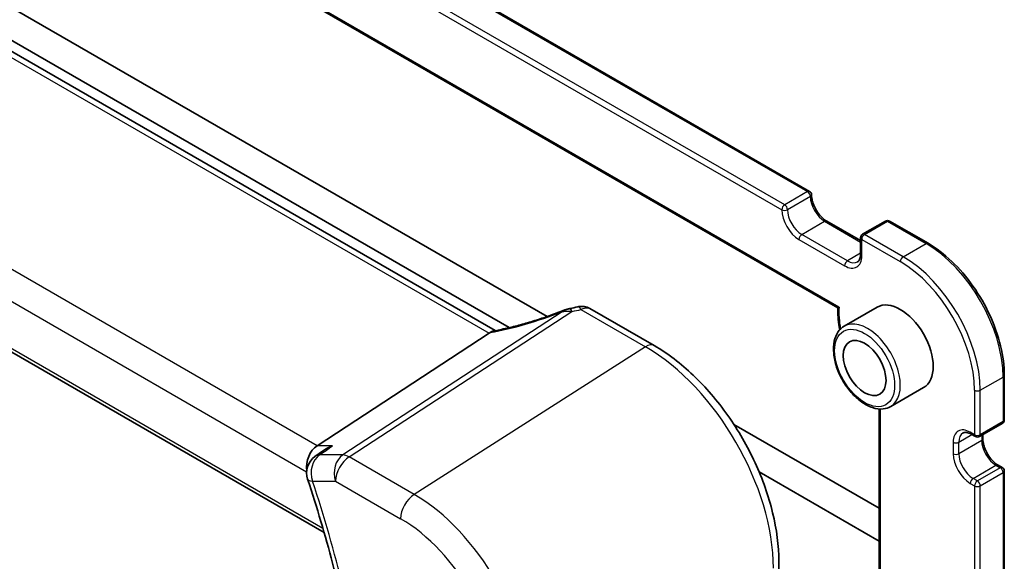
# Model space of a CAD drawing. Units: millimetres. Extents: x 29 to 4174, y 16 to 718.
# Drawn here: x 508 to 557, y 226 to 253 of the extents above; entities that cross this region are included whole.
import ezdxf

# ---------------------------------------------------------------- set-up
doc = ezdxf.new("R2010")
doc.units = ezdxf.units.MM
doc.header["$LTSCALE"] = 2
doc.layers.add('Visible (ISO)', color=7, linetype='Continuous', lineweight=35)
doc.layers.add('Visible Narrow (ISO)', color=7, linetype='Continuous', lineweight=25)

msp = doc.modelspace()

# ---------------------------------------------------------------- linework, layer by layer
at = {"layer": 'Visible (ISO)'}
for p, q in [((466.833, 291.0493), (547.0189, 244.7539)), ((462.7712, 288.4417), (548.418, 238.9935)), ((531.455, 237.8575), (450.955, 284.3342)), ((439.6366, 275.9738), (522.9815, 227.8546)), ((483.9864, 265.8096), (532.1457, 238.0048)), ((534.0211, 238.5551), (490.0675, 263.9317)), ((547.8674, 243.2842), (549.5473, 242.3143)), ((550.7787, 243.2842), (549.6473, 242.631)), ((550.9787, 243.2842), (552.8879, 242.1819)), ((549.5473, 242.4578), (549.5473, 241.6413)), ((536.1427, 238.9536), (539.3286, 237.1143)), ((550.3651, 239.02), (548.7387, 238.081)), ((531.1544, 237.7254), (522.6271, 232.1563)), ((556.6648, 235.6401), (556.6648, 233.4355)), ((552.6651, 235.0363), (551.0387, 234.0973)), ((550.4666, 233.9754), (550.4666, 222.0046)), ((550.4666, 229.0603), (543.2702, 233.2151)), ((555.4335, 232.6091), (556.5648, 233.2623)), ((555.0213, 232.7316), (555.2335, 232.6091)), ((555.6042, 232.7077), (555.6042, 232.4966)), ((522.9483, 231.9246), (522.5273, 231.6225)), ((556.3527, 231.2001), (556.5648, 231.0776)), ((544.5234, 230.8586), (550.4666, 227.4273)), ((556.6648, 230.9044), (556.6648, 219.9633)), ((545.4964, 226.4312), (545.4964, 222.8071))]:
    msp.add_line(p, q, dxfattribs=at)
for centre, radius, start, end in [((546.9189, 244.5807), 0.2, 0, 60), ((550.8787, 243.111), 0.2, 60, 120), ((549.7473, 242.4578), 0.2, 120, 180), ((556.4648, 233.4355), 0.2, 300, 0), ((555.3335, 232.7823), 0.2, 240, 300), ((523.1102, 230.8099), 1, 125.65448, 198.47459), ((556.4648, 230.9044), 0.2, 0, 60)]:
    msp.add_arc(centre, radius, start, end, dxfattribs=at)
for centre, major_axis, ratio, start_param, end_param in [((535.5577, 237.5323), (1.8161, 0.0398), 0.8024031, 1.7777427, 1.7987309), ((533.8143, 241.6448), (4.9953, 0.2432), 0.5679203, 4.9559861, 5.0395718), ((551.5151, 237.0281), (-1.15, 1.9919), 0.5773503, 3.1415927, 6.2831853), ((530.0507, 237.7445), (1.236, 0.1586), 0.2658489, 5.781032, 5.8817228), ((522.8308, 231.266), (0.2635, 0.9834), 0.6885003, 0.6553261, 2.1161122)]:
    msp.add_ellipse(centre, major_axis=major_axis, ratio=ratio, start_param=start_param, end_param=end_param, dxfattribs=at)
msp.add_ellipse((549.7473, 236.0075), major_axis=(-0.75, 1.299), ratio=0.5773503, dxfattribs=at)
for points, knots in [([(547.8674, 243.2842), (547.8006, 243.3228), (547.7307, 243.3744), (547.5928, 243.5011), (547.5248, 243.5765), (547.3991, 243.7441), (547.3416, 243.8365), (547.2444, 244.0278), (547.2047, 244.1267), (547.1474, 244.3186), (547.1295, 244.4116), (547.1201, 244.5258), (547.1189, 244.5538), (547.1189, 244.5807)], [4.712389, 4.712389, 4.712389, 4.712389, 4.9994448, 4.9994448, 5.2923637, 5.2923637, 5.5898565, 5.5898565, 5.8881253, 5.8881253, 6.1831228, 6.1831228, 6.2831853, 6.2831853, 6.2831853, 6.2831853]), ([(552.8879, 242.1819), (553.2886, 241.9506), (553.6857, 241.6482), (554.4384, 240.9313), (554.7939, 240.5167), (555.4311, 239.6142), (555.7127, 239.1265), (556.1757, 238.1234), (556.357, 237.6082), (556.6015, 236.5979), (556.6648, 236.1028), (556.6648, 235.6401)], [1.5707963, 1.5707963, 1.5707963, 1.5707963, 1.8849556, 1.8849556, 2.1991149, 2.1991149, 2.5132741, 2.5132741, 2.8274334, 2.8274334, 3.1415927, 3.1415927, 3.1415927, 3.1415927]), ([(549.3988, 241.2652), (549.4145, 241.2743), (549.429, 241.2854), (549.457, 241.3137), (549.4703, 241.3308), (549.4952, 241.3728), (549.5066, 241.3975), (549.5258, 241.4549), (549.5337, 241.4875), (549.5444, 241.5596), (549.5473, 241.5991), (549.5473, 241.6413)], [2.35619449, 2.35619449, 2.35619449, 2.35619449, 2.51327412, 2.51327412, 2.67035376, 2.67035376, 2.82743339, 2.82743339, 2.98451302, 2.98451302, 3.14159265, 3.14159265, 3.14159265, 3.14159265]), ([(534.8184, 238.8516), (534.8358, 238.8585), (534.8535, 238.8653), (534.8895, 238.8784), (534.9078, 238.8848), (534.9453, 238.8973), (534.9646, 238.9034), (535.0044, 238.9153), (535.025, 238.9211), (535.0685, 238.9323), (535.0914, 238.9377), (535.1161, 238.9429)], [0.00754814, 0.00754814, 0.00754814, 0.00754814, 0.011287499, 0.011287499, 0.015026858, 0.015026858, 0.018766217, 0.018766217, 0.022505576, 0.022505576, 0.026244935, 0.026244935, 0.026244935, 0.026244935]), ([(536.1427, 238.9536), (536.0962, 238.9804), (536.0501, 239.0008), (535.961, 239.0316), (535.918, 239.042), (535.8357, 239.0557), (535.7963, 239.059), (535.721, 239.0604), (535.685, 239.0585), (535.6158, 239.0504), (535.5826, 239.0444), (535.5505, 239.0366)], [0.0371567625, 0.0371567625, 0.0371567625, 0.0371567625, 0.0380688458, 0.0380688458, 0.038980929, 0.038980929, 0.0398930123, 0.0398930123, 0.0408050955, 0.0408050955, 0.0417171787, 0.0417171787, 0.0417171787, 0.0417171787]), ([(548.4179, 238.9936), (548.4085, 238.6903), (548.4329, 238.3692), (548.4973, 237.9927), (548.5058, 237.946), (548.5151, 237.8993)], [6.24807789, 6.24807789, 6.24807789, 6.24807789, 6.4989459, 6.4989459, 6.53426456, 6.53426456, 6.53426456, 6.53426456]), ([(548.4819, 239.0242), (548.4814, 239.024), (548.4809, 239.0237), (548.4646, 239.0156), (548.451, 239.0088), (548.4308, 238.999), (548.4236, 238.9956), (548.4189, 238.9937), (548.4181, 238.9935), (548.418, 238.9935)], [-0.07765739, -0.07765739, -0.07765739, -0.07765739, -0.077364537, -0.077364537, -0.06806382, -0.06806382, -0.059306283, -0.059306283, -0.05598714, -0.05598714, -0.05598714, -0.05598714]), ([(534.8184, 238.8516), (534.5883, 238.7605), (534.3546, 238.6729), (533.8844, 238.5064), (533.6479, 238.4275), (533.1761, 238.2799), (532.9409, 238.2111), (532.476, 238.0848), (532.2463, 238.0274), (531.7969, 237.9246), (531.5771, 237.8794), (531.3644, 237.8407)], [0.67764046, 0.67764046, 0.67764046, 0.67764046, 0.80462331, 0.80462331, 0.93160615, 0.93160615, 1.05858899, 1.05858899, 1.18557184, 1.18557184, 1.31255468, 1.31255468, 1.31255468, 1.31255468]), ([(548.7387, 238.081), (548.6152, 238.0096), (548.5094, 237.9085), (548.339, 237.6557), (548.2776, 237.5012), (548.2026, 237.1455), (548.1943, 236.9408), (548.2349, 236.5086), (548.2851, 236.2806), (548.4373, 235.8279), (548.539, 235.6032), (548.7832, 235.178), (548.9256, 234.9775), (549.2384, 234.6189), (549.4089, 234.461), (549.7644, 234.204), (549.9495, 234.1053), (550.3162, 233.9836), (550.4984, 233.9593), (550.8022, 233.9932), (550.9274, 234.033), (551.0387, 234.0973)], [5.4977871, 5.4977871, 5.4977871, 5.4977871, 5.7724332, 5.7724332, 6.069242, 6.069242, 6.397338, 6.397338, 6.732171, 6.732171, 7.0647623, 7.0647623, 7.3961742, 7.3961742, 7.7287074, 7.7287074, 8.063507, 8.063507, 8.3918624, 8.3918624, 8.6393798, 8.6393798, 8.6393798, 8.6393798]), ([(545.4964, 226.4312), (545.4964, 227.2012), (545.3915, 228.0149), (544.9918, 229.6661), (544.6969, 230.5033), (543.9456, 232.1311), (543.4894, 232.9213), (542.4553, 234.3858), (541.8778, 235.0598), (540.6477, 236.2315), (539.9954, 236.7293), (539.3286, 237.1143)], [3.1415927, 3.1415927, 3.1415927, 3.1415927, 3.4557519, 3.4557519, 3.7699112, 3.7699112, 4.0840704, 4.0840704, 4.3982297, 4.3982297, 4.712389, 4.712389, 4.712389, 4.712389]), ([(555.0213, 232.7316), (554.9848, 232.7527), (554.9491, 232.77), (554.8813, 232.7967), (554.8492, 232.8062), (554.7898, 232.8182), (554.7627, 232.8207), (554.714, 232.8202), (554.6924, 232.8172), (554.654, 232.8071), (554.637, 232.8001), (554.6213, 232.791)], [4.71238898, 4.71238898, 4.71238898, 4.71238898, 4.86946861, 4.86946861, 5.02654825, 5.02654825, 5.18362788, 5.18362788, 5.34070751, 5.34070751, 5.49778714, 5.49778714, 5.49778714, 5.49778714]), ([(523.3931, 232.1563), (523.3912, 232.1556), (523.3893, 232.1549), (523.232, 232.0979), (523.0835, 232.0212), (522.9499, 231.9257), (522.9491, 231.9251), (522.9483, 231.9246)], [-0.18300377, -0.18300377, -0.18300377, -0.18300377, -0.182404048, -0.182404048, -0.132999882, -0.132999882, -0.13270039, -0.13270039, -0.13270039, -0.13270039]), ([(556.3527, 231.2001), (556.2859, 231.2387), (556.216, 231.2903), (556.0781, 231.4169), (556.0101, 231.4924), (555.8844, 231.66), (555.8269, 231.7524), (555.7297, 231.9437), (555.69, 232.0425), (555.6326, 232.2344), (555.6148, 232.3275), (555.6053, 232.4416), (555.6042, 232.4697), (555.6042, 232.4966)], [4.712389, 4.712389, 4.712389, 4.712389, 4.9994448, 4.9994448, 5.2923637, 5.2923637, 5.5898565, 5.5898565, 5.8881253, 5.8881253, 6.1831228, 6.1831228, 6.2831853, 6.2831853, 6.2831853, 6.2831853]), ([(522.1617, 230.4931), (522.3938, 229.7983), (522.613, 229.104), (523.0247, 227.7185), (523.2173, 227.0273), (523.5753, 225.65), (523.7408, 224.964), (524.0442, 223.5989), (524.1822, 222.9199), (524.4301, 221.5711), (524.5402, 220.9013), (524.6361, 220.237)], [2.69570802, 2.69570802, 2.69570802, 2.69570802, 2.74888641, 2.74888641, 2.8020648, 2.8020648, 2.85524319, 2.85524319, 2.90842158, 2.90842158, 2.96159996, 2.96159996, 2.96159996, 2.96159996])]:
    msp.add_open_spline(points, degree=3, knots=knots, dxfattribs=at)
msp.add_open_spline([(531.3644, 237.8407), (531.3103, 237.8308), (531.2561, 237.8041), (531.2049, 237.7621)], degree=3, dxfattribs=at)
at = {"layer": 'Visible Narrow (ISO)'}
for p, q in [((466.733, 291.0394), (546.9189, 244.744)), ((465.4602, 290.1412), (545.6461, 243.8459)), ((545.7875, 244.0908), (465.6016, 290.3862)), ((548.4819, 239.0242), (462.6244, 288.5941)), ((450.477, 284.3045), (531.1544, 237.7254)), ((522.6271, 232.1563), (441.7361, 278.8588)), ((440.8993, 277.7527), (522.1117, 230.8648)), ((522.9228, 228.0576), (439.6183, 276.1535)), ((546.9189, 244.744), (545.7875, 244.0908)), ((547.0603, 244.4991), (545.9289, 243.8459)), ((546.6361, 242.6211), (547.7674, 243.2743)), ((547.7674, 243.2743), (549.5473, 242.2467)), ((549.7473, 242.6211), (550.8787, 243.2743)), ((550.8787, 243.2743), (552.7879, 242.172)), ((546.4946, 242.3762), (548.7574, 241.0698)), ((548.8988, 241.3147), (546.6361, 242.6211)), ((549.6059, 242.3762), (551.5151, 241.2739)), ((549.6059, 241.5597), (549.6059, 242.3762)), ((551.6565, 241.5188), (549.7473, 242.6211)), ((551.6565, 241.5188), (552.7879, 242.172)), ((549.5473, 241.6891), (548.8988, 241.3147)), ((534.7603, 238.7923), (523.901, 231.7002)), ((524.2168, 231.604), (535.2418, 238.8043)), ((535.7003, 238.9034), (538.899, 237.0566)), ((538.899, 237.0566), (527.4365, 229.7451)), ((555.4749, 234.9052), (556.6063, 235.5584)), ((556.6063, 235.5584), (556.6063, 233.3539)), ((555.192, 234.9052), (555.192, 232.7007)), ((555.4749, 232.7007), (555.4749, 234.9052)), ((550.5251, 221.9229), (550.5251, 233.9724)), ((556.6063, 233.3539), (555.4749, 232.7007)), ((554.4142, 232.3333), (555.0628, 232.7077)), ((555.192, 232.7007), (554.9799, 232.8232)), ((555.5456, 232.6739), (555.5456, 232.4149)), ((523.3931, 232.1563), (522.6271, 232.1563)), ((554.1314, 232.3333), (554.1314, 231.7617)), ((555.5456, 232.4149), (554.4142, 231.7617)), ((554.4142, 231.7617), (554.4142, 232.3333)), ((523.901, 231.7002), (522.7574, 231.7002)), ((527.4365, 229.7451), (524.2168, 231.604)), ((555.1213, 230.537), (556.2527, 231.1902)), ((556.2527, 231.1902), (556.4648, 231.0677)), ((556.4648, 231.0677), (555.3335, 230.4145)), ((555.4749, 230.1695), (556.6063, 230.8227)), ((556.6063, 230.8227), (556.6063, 219.8817)), ((522.4031, 230.4017), (523.5467, 230.4017)), ((523.5467, 230.4017), (526.7664, 228.5428)), ((554.9799, 230.292), (555.192, 230.1695)), ((555.3335, 230.4145), (555.1213, 230.537)), ((555.192, 230.1695), (555.192, 219.2285)), ((555.4749, 219.2285), (555.4749, 230.1695))]:
    msp.add_line(p, q, dxfattribs=at)
for centre, major_axis, ratio, start_param, end_param in [((546.9189, 244.5807), (0.1, 0.1732), 0.5773503, 0, 0.7853982), ((546.9189, 244.5807), (-0.1, 0.1732), 0.5773503, 3.9269908, 5.4977871), ((546.9189, 244.5807), (0.2, 0), 0.5773503, 5.4977871, 6.2831853), ((547.7674, 244.0908), (0.5, -0.866), 0.5773503, 3.9269908, 5.4977871), ((545.7875, 243.9275), (-0.1, -0.1732), 0.5773503, 3.9269908, 5.4977871), ((546.4946, 243.356), (0.6, -1.0392), 0.5773503, 3.9269908, 5.4977871), ((545.7875, 243.9275), (-0.2, 0), 0.5773503, 0.7853982, 2.3561945), ((545.7875, 243.9275), (0.1, -0.1732), 0.5773503, 0.7853982, 2.3561945), ((546.6361, 243.4376), (-0.5, 0.866), 0.5773503, 0.7853982, 2.3561945), ((547.7674, 243.111), (0.1, 0.1732), 0.5773503, 0, 0.7853982), ((550.8787, 243.111), (-0.1, 0.1732), 0.5773503, 5.4977871, 6.2831853), ((550.8787, 243.111), (0.1, 0.1732), 0.5773503, 0, 0.7853982), ((546.6361, 242.4578), (0.1, 0.1732), 0.5773503, 0.7853982, 2.3561945), ((549.7473, 242.4578), (-0.2, 0), 0.5773503, 0, 0.7853982), ((549.7473, 242.4578), (0.1, 0.1732), 0.5773503, 0.7853982, 2.3561945), ((549.7473, 242.4578), (-0.1, 0.1732), 0.5773503, 5.4977871, 6.2831853), ((552.7879, 242.0087), (0.1, 0.1732), 0.5773503, 0, 0.7853982), ((552.7879, 237.763), (2.7, -4.6765), 0.5773503, 0.7853982, 2.3561945), ((548.7574, 242.0496), (0.6, -1.0392), 0.5773503, 5.4977871, 7.0685835), ((549.7473, 241.6413), (-0.2, 0), 0.5773503, 0, 0.7853982), ((551.6565, 241.3555), (0.1, 0.1732), 0.5773503, 0.7853982, 2.3561945), ((551.6565, 237.1098), (-2.7, 4.6765), 0.5773503, 3.9269908, 5.4977871), ((548.8988, 241.1514), (0.1, 0.1732), 0.5773503, 0.7853982, 2.3561945), ((548.8988, 242.1312), (0.5, -0.866), 0.5773503, 5.4977871, 6.2831853), ((551.5151, 237.0281), (2.6, -4.5033), 0.5773503, 0.7853982, 2.3561945), ((535.2696, 238.2088), (-0.1534, 0.7341), 0.2036156, 5.6147503, 6.2831853), ((535.294, 238.2136), (-0.1408, 0.7367), 0.1826333, 5.6180634, 6.2831853), ((535.7281, 238.3079), (-0.1776, 0.7287), 0.2430677, 5.6073677, 6.2831853), ((551.5151, 237.0281), (-2.15, 3.7239), 0.5773503, 0.715574, 1.0145905), ((533.5401, 240.2274), (5.7695, 2.0522), 0.2893161, 4.1954698, 4.8218003), ((533.7946, 242.142), (5.7476, 0.2755), 0.6067281, 4.9421461, 5.0211443), ((549.8887, 236.0891), (1.15, -1.9919), 0.5773503, 0, 3.1415927), ((538.9286, 236.4214), (0.4, 0.6928), 0.5773503, 0, 0.837758), ((538.899, 229.7442), (4.4779, -7.756), 0.5773503, 0.7853982, 2.3561945), ((556.4648, 235.6401), (0.2, 0), 0.5773503, 5.4977871, 6.2831853), ((555.3335, 234.9869), (0.2, 0), 0.5773503, 3.9269908, 5.4977871), ((554.9799, 231.8434), (-0.6, 1.0392), 0.5773503, 5.4977871, 7.0685835), ((556.4648, 233.4355), (0.1, -0.1732), 0.5773503, 0, 0.7853982), ((556.4648, 233.4355), (0.2, 0), 0.5773503, 5.4977871, 6.2831853), ((555.1213, 231.925), (-0.5, 0.866), 0.5773503, 0, 0.7853982), ((555.1213, 232.9048), (-0.1, -0.1732), 0.5773503, 5.4977871, 6.2831853), ((555.3335, 232.7823), (-0.1, -0.1732), 0.5773503, 5.4977871, 6.2831853), ((555.3335, 232.7823), (-0.2, 0), 0.5773503, 0.7853982, 2.3561945), ((555.3335, 232.7823), (0.1, -0.1732), 0.5773503, 0, 0.7853982), ((554.2728, 232.4149), (-0.2, 0), 0.5773503, 0.7853982, 2.3561945), ((555.4042, 232.4966), (0.2, 0), 0.5773503, 5.4977871, 6.2831853), ((556.2527, 232.0067), (0.5, -0.866), 0.5773503, 3.9269908, 5.4977871), ((523.1102, 230.8099), (0, 1), 0.7745967, 0.4728942, 1.9913307), ((523.1102, 230.8099), (-0.5829, 0.8125), 0.6276707, 5.9041431, 6.2831853), ((524.2538, 230.8099), (0, -1), 0.7745967, 3.6144869, 5.1329233), ((524.2538, 230.8099), (-0.5468, 0.8373), 0.5534337, 5.4670337, 5.9300343), ((554.9799, 231.2718), (0.6, -1.0392), 0.5773503, 3.9269908, 5.4977871), ((554.2728, 231.8434), (-0.2, 0), 0.5773503, 0.7853982, 2.3561945), ((555.1213, 231.3535), (-0.5, 0.866), 0.5773503, 0.7853982, 2.3561945), ((524.2538, 230.8099), (0.5, 0.866), 0.5773503, 0.837758, 2.3561945), ((556.2527, 231.0269), (0.1, 0.1732), 0.5773503, 0, 0.7853982), ((556.4648, 230.9044), (0.1, 0.1732), 0.5773503, 0, 0.7853982), ((556.4648, 230.9044), (-0.1, 0.1732), 0.5773503, 3.9269908, 5.4977871), ((556.4648, 230.9044), (0.2, 0), 0.5773503, 5.4977871, 6.2831853), ((523.1102, 230.8099), (-0.9485, -0.3169), 0.2719166, 0, 0.6434463), ((494.593, 231.1085), (-21.7957, 37.7512), 0.5773503, 4.1069835, 4.3728755), ((555.1213, 230.3737), (-0.1, -0.1732), 0.5773503, 3.9269908, 5.4977871), ((555.3335, 230.2512), (0.1, 0.1732), 0.5773503, 0.7853982, 2.3561945), ((555.3335, 230.2512), (0.2, 0), 0.5773503, 3.9269908, 5.4977871), ((555.3335, 230.2512), (0.1, -0.1732), 0.5773503, 0.7853982, 2.3561945), ((527.4735, 228.9511), (-0.5, -0.866), 0.5773503, 3.9793507, 5.4977871), ((527.4365, 223.1263), (-4.0532, 7.0203), 0.5773503, 3.9269908, 5.4977871), ((526.7664, 222.7394), (3.5538, -6.1554), 0.5773503, 0.7853982, 2.3561945)]:
    msp.add_ellipse(centre, major_axis=major_axis, ratio=ratio, start_param=start_param, end_param=end_param, dxfattribs=at)
msp.add_ellipse((549.7473, 236.0075), major_axis=(-1.05, 1.8187), ratio=0.5773503, dxfattribs=at)
for points, knots in [([(535.7003, 238.9034), (535.7759, 238.9489), (535.8521, 238.9783), (536.0046, 239.001), (536.08, 238.9898), (536.1427, 238.9536)], [-0.0417171787, -0.0417171787, -0.0417171787, -0.0417171787, -0.0395585822, -0.0395585822, -0.0371567625, -0.0371567625, -0.0371567625, -0.0371567625]), ([(534.7603, 238.7923), (534.8191, 238.8063), (534.8795, 238.8158), (535, 238.825), (535.06, 238.8254), (535.161, 238.8174), (535.2007, 238.8123), (535.2418, 238.8043)], [-0.00014849, -0.00014849, -0.00014849, -0.00014849, 0.010284717, 0.010284717, 0.020106389, 0.020106389, 0.026244935, 0.026244935, 0.026244935, 0.026244935]), ([(535.2418, 238.8043), (535.2459, 238.8051), (535.2499, 238.8059), (535.2581, 238.8076), (535.2622, 238.8084), (535.2663, 238.8092)], [0, 0, 0, 0, 0.0012711549, 0.0012711549, 0.0025423099, 0.0025423099, 0.0025423099, 0.0025423099])]:
    msp.add_open_spline(points, degree=3, knots=knots, dxfattribs=at)
for points in [[(534.8184, 238.8516), (534.7957, 238.8427), (534.7764, 238.8227), (534.7603, 238.7923)], [(522.7574, 231.7002), (522.9693, 231.8522), (523.1812, 232.0043), (523.3931, 232.1563)]]:
    msp.add_open_spline(points, degree=3, dxfattribs=at)

doc.saveas('drawing.dxf')
